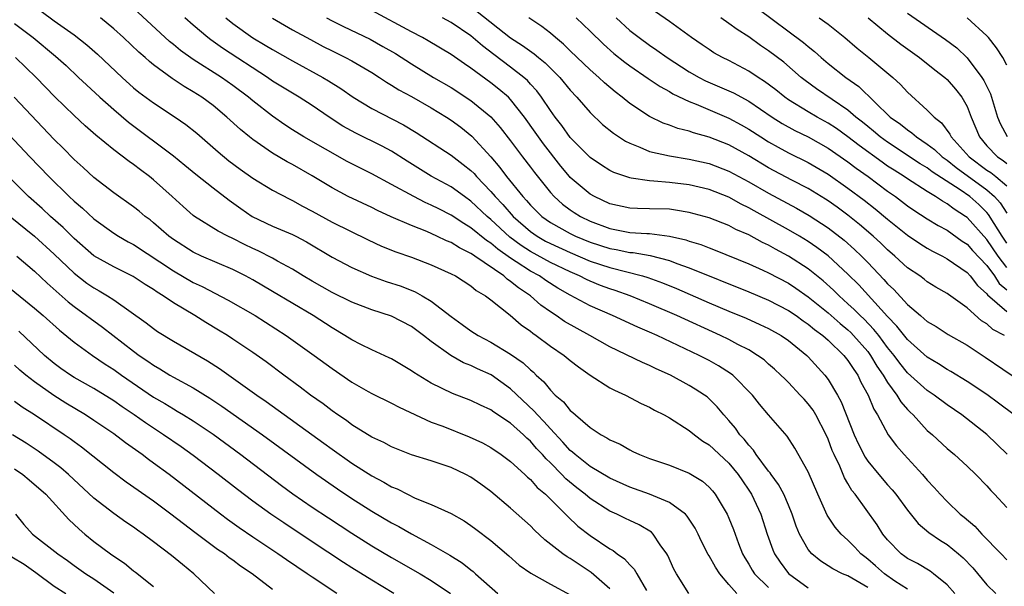
# Model space of a CAD drawing. Units: inches. Extents: x 2628000 to 2631000, y 1461000 to 1464000.
# Drawn here: x 2628378 to 2628477, y 1461874 to 1461931 of the extents above; entities that cross this region are included whole.
import ezdxf

# ---------------------------------------------------------------- set-up
doc = ezdxf.new("R2010")
doc.units = ezdxf.units.IN
doc.header["$MEASUREMENT"] = 0
doc.layers.add('LD26281461_2ft', color=22, linetype='Continuous')

msp = doc.modelspace()

# ---------------------------------------------------------------- linework, layer by layer
at = {"layer": 'LD26281461_2ft'}
for points, elevation in [([(2628379.668, 1461931.668), (2628381, 1461930.683), (2628383, 1461929.273), (2628384.285, 1461928.285), (2628385.349, 1461927.349), (2628387.847, 1461925), (2628389, 1461923.961), (2628389.526, 1461923.526), (2628391, 1461922.433), (2628393.19, 1461921), (2628394.256, 1461920.256), (2628395.372, 1461919.372), (2628397.509, 1461917.509), (2628398.596, 1461916.596), (2628399.745, 1461915.745), (2628401, 1461914.863), (2628403, 1461913.638), (2628404.725, 1461912.725), (2628405, 1461912.605), (2628406.03, 1461912.03), (2628407, 1461911.516), (2628409, 1461910.405), (2628412.627, 1461908.627), (2628413.993, 1461907.993), (2628415.424, 1461907.424), (2628417, 1461906.896), (2628419, 1461906.131), (2628421, 1461905.224), (2628421.43, 1461905), (2628423, 1461903.991), (2628423.535, 1461903.535), (2628424.456, 1461903), (2628425, 1461902.59), (2628426.961, 1461901.039), (2628428.072, 1461900.072), (2628429, 1461899.423), (2628429.23, 1461899.23), (2628429.573, 1461899), (2628431, 1461897.94), (2628432.392, 1461897), (2628433, 1461896.489), (2628433.829, 1461895.829), (2628435.01, 1461895.01), (2628437, 1461893.74), (2628437.479, 1461893.48), (2628438.573, 1461893), (2628440.157, 1461892.157), (2628441, 1461891.776), (2628441.493, 1461891.493), (2628442.473, 1461891), (2628443, 1461890.708), (2628445, 1461889.438), (2628445.535, 1461889), (2628446.37, 1461888.37), (2628447, 1461887.994), (2628449, 1461886.149), (2628449.946, 1461885), (2628450.357, 1461884.357), (2628451, 1461883.43), (2628451.28, 1461883), (2628452.229, 1461881), (2628452.857, 1461879), (2628453.412, 1461877.412), (2628453.591, 1461877), (2628454.16, 1461876.16), (2628455.023, 1461875.023), (2628457, 1461873.581)], 9924), ([(2628467, 1461873.447), (2628465.734, 1461874.265), (2628464.673, 1461875), (2628463.791, 1461875.791), (2628463, 1461876.467), (2628462.689, 1461876.69), (2628462.303, 1461877), (2628461.681, 1461877.681), (2628461, 1461878.381), (2628460.316, 1461879), (2628459.704, 1461879.704), (2628458.89, 1461880.89), (2628457.967, 1461883), (2628457, 1461885.28), (2628455.654, 1461887.654), (2628454.87, 1461888.87), (2628453, 1461891.007), (2628452.092, 1461892.092), (2628451.381, 1461893), (2628449.393, 1461895), (2628449.175, 1461895.175), (2628447.952, 1461895.951), (2628447, 1461896.483), (2628446.01, 1461897), (2628441.764, 1461899), (2628441, 1461899.336), (2628439.825, 1461899.825), (2628437.264, 1461901), (2628435, 1461901.97), (2628433, 1461903.051), (2628431.761, 1461903.761), (2628430.54, 1461904.539), (2628429.897, 1461905), (2628429, 1461905.484), (2628427.572, 1461906.428), (2628427, 1461906.787), (2628425.698, 1461907.698), (2628425, 1461908.312), (2628424.572, 1461908.571), (2628423, 1461909.859), (2628422.272, 1461910.272), (2628421, 1461911.129), (2628419.749, 1461911.749), (2628419, 1461912.142), (2628418.398, 1461912.398), (2628417.229, 1461913), (2628415, 1461914.218), (2628413, 1461915.278), (2628411.848, 1461915.848), (2628410.533, 1461916.533), (2628406.148, 1461919), (2628405, 1461919.714), (2628404.231, 1461920.23), (2628403, 1461921.104), (2628401, 1461922.65), (2628400.584, 1461923), (2628399, 1461924.188), (2628397.842, 1461925), (2628395, 1461926.806), (2628393.721, 1461927.721), (2628393, 1461928.328), (2628392.625, 1461928.624), (2628389, 1461931.978)], 9928), ([(2628477.061, 1461887.061), (2628475, 1461889.014), (2628472.484, 1461891), (2628471, 1461892.009), (2628469.68, 1461893), (2628469, 1461893.448), (2628467, 1461895.244), (2628466.218, 1461896.217), (2628465.645, 1461897), (2628465, 1461897.799), (2628464.098, 1461899), (2628463.616, 1461899.616), (2628462.627, 1461900.627), (2628462.224, 1461901), (2628461.622, 1461901.622), (2628461, 1461902.203), (2628460.11, 1461903), (2628459.558, 1461903.558), (2628458.506, 1461904.506), (2628457, 1461905.704), (2628455, 1461906.997), (2628453.69, 1461907.69), (2628453, 1461908.084), (2628452.371, 1461908.371), (2628451, 1461909.123), (2628449.69, 1461909.69), (2628449, 1461910.064), (2628447, 1461910.855), (2628445, 1461911.399), (2628443.629, 1461911.629), (2628443, 1461911.708), (2628441, 1461911.771), (2628439.785, 1461911.785), (2628439, 1461911.817), (2628437, 1461912.27), (2628435.444, 1461913), (2628435, 1461913.25), (2628433, 1461914.93), (2628432.936, 1461915), (2628432.057, 1461916.057), (2628430.302, 1461918.302), (2628429.48, 1461919.48), (2628428.38, 1461921), (2628427, 1461922.769), (2628426.772, 1461923), (2628425.821, 1461923.821), (2628425, 1461924.463), (2628423, 1461925.936), (2628422.356, 1461926.356), (2628421, 1461927.319), (2628418.686, 1461928.686), (2628418.118, 1461929), (2628417, 1461929.587), (2628413, 1461931.746)], 9938), ([(2628423.636, 1461931.636), (2628427, 1461928.997), (2628428.208, 1461928.208), (2628429.375, 1461927.375), (2628429.814, 1461927), (2628430.473, 1461926.473), (2628431.947, 1461925), (2628433, 1461923.707), (2628433.664, 1461923), (2628435, 1461921.449), (2628436.26, 1461920.26), (2628437.371, 1461919.371), (2628438.569, 1461918.569), (2628439, 1461918.357), (2628440.035, 1461917.965), (2628441, 1461917.53), (2628443, 1461917.08), (2628445, 1461916.767), (2628447, 1461916.318), (2628449, 1461915.562), (2628451, 1461914.486), (2628453, 1461913.328), (2628455.816, 1461911.816), (2628457.089, 1461911.089), (2628459, 1461909.832), (2628460.601, 1461908.601), (2628461.673, 1461907.673), (2628462.372, 1461907), (2628463, 1461906.355), (2628464.63, 1461904.63), (2628465, 1461904.19), (2628465.616, 1461903.616), (2628467, 1461902.106), (2628468.306, 1461901), (2628468.692, 1461900.692), (2628469, 1461900.397), (2628469.889, 1461899.889), (2628471.104, 1461899.104), (2628473, 1461898.008), (2628474.828, 1461896.829), (2628478.395, 1461894.396)], 9942), ([(2628451.921, 1461931.921), (2628456.514, 1461928.514), (2628457, 1461928.098), (2628457.619, 1461927.619), (2628458.299, 1461927), (2628459, 1461926.412), (2628460.79, 1461925), (2628462.083, 1461924.083), (2628465.27, 1461921), (2628466.286, 1461920.285), (2628467, 1461919.699), (2628467.427, 1461919.427), (2628467.899, 1461919), (2628469, 1461918.278), (2628469.734, 1461917.734), (2628470.508, 1461917), (2628470.789, 1461916.789), (2628471, 1461916.655), (2628471.92, 1461915.92), (2628475, 1461913.672), (2628475.765, 1461913), (2628476.353, 1461912.353), (2628477, 1461911.313)], 9954), ([(2628463, 1461873.628), (2628461, 1461874.774), (2628460.447, 1461875), (2628459.478, 1461875.478), (2628459, 1461875.807), (2628458.26, 1461876.259), (2628457.374, 1461877), (2628457, 1461877.444), (2628456.118, 1461879), (2628455.779, 1461879.779), (2628455.37, 1461881), (2628455, 1461881.899), (2628454.535, 1461883), (2628454.003, 1461884.003), (2628453.258, 1461885), (2628453.162, 1461885.162), (2628453, 1461885.335), (2628451.757, 1461887), (2628451.464, 1461887.464), (2628451, 1461887.937), (2628450.539, 1461888.539), (2628450.095, 1461889), (2628449.655, 1461889.655), (2628449, 1461890.433), (2628448.484, 1461891), (2628447.817, 1461891.817), (2628447, 1461892.633), (2628446.804, 1461892.804), (2628446.539, 1461893), (2628445.608, 1461893.608), (2628445, 1461893.977), (2628443.12, 1461895), (2628441.651, 1461895.651), (2628441, 1461895.975), (2628440.276, 1461896.276), (2628437, 1461897.852), (2628434.981, 1461899), (2628433.688, 1461899.688), (2628432.416, 1461900.416), (2628431.576, 1461901), (2628431, 1461901.378), (2628430.058, 1461902.058), (2628428.993, 1461903), (2628427.789, 1461903.789), (2628427, 1461904.45), (2628426.66, 1461904.66), (2628426.296, 1461905), (2628423.395, 1461907), (2628423.149, 1461907.149), (2628423, 1461907.272), (2628421.829, 1461907.829), (2628421, 1461908.352), (2628420.535, 1461908.535), (2628419.571, 1461909), (2628418.54, 1461909.46), (2628417, 1461910.067), (2628414.952, 1461910.952), (2628413.584, 1461911.584), (2628413, 1461911.88), (2628410.636, 1461913), (2628409, 1461913.871), (2628407, 1461915.093), (2628405, 1461916.21), (2628404.482, 1461916.482), (2628403, 1461917.362), (2628401, 1461918.752), (2628400.689, 1461919), (2628399.754, 1461919.754), (2628398.401, 1461921), (2628397, 1461922.156), (2628395.864, 1461923), (2628395, 1461923.555), (2628394.087, 1461924.086), (2628392.889, 1461924.889), (2628391, 1461926.274), (2628390.593, 1461926.593), (2628390.151, 1461927), (2628389.532, 1461927.532), (2628387.971, 1461929), (2628387, 1461929.885), (2628385.653, 1461931)], 9926), ([(2628471.779, 1461873), (2628471, 1461873.879), (2628469.638, 1461875), (2628469.272, 1461875.272), (2628468.025, 1461876.025), (2628467, 1461876.55), (2628466.745, 1461876.745), (2628466.372, 1461877), (2628465, 1461878.412), (2628464.527, 1461879), (2628463.932, 1461879.932), (2628461.721, 1461883), (2628461.398, 1461883.398), (2628461, 1461884.099), (2628460.655, 1461884.655), (2628460.177, 1461885.823), (2628459.606, 1461887), (2628459.422, 1461887.422), (2628459, 1461888.56), (2628458.803, 1461889), (2628457.769, 1461891), (2628457.485, 1461891.485), (2628457, 1461892.129), (2628456.574, 1461892.574), (2628456.197, 1461893), (2628455, 1461894.26), (2628454.62, 1461894.619), (2628454.249, 1461895), (2628453.603, 1461895.603), (2628453, 1461896.118), (2628452.537, 1461896.537), (2628451.894, 1461897), (2628451, 1461897.54), (2628449.895, 1461898.105), (2628449, 1461898.59), (2628448.159, 1461899), (2628443.752, 1461901), (2628441, 1461902.192), (2628439.032, 1461903), (2628437.531, 1461903.531), (2628437, 1461903.693), (2628436.048, 1461904.048), (2628435, 1461904.466), (2628434.634, 1461904.634), (2628433.942, 1461905), (2628433, 1461905.399), (2628431, 1461906.367), (2628429, 1461907.461), (2628428.059, 1461908.059), (2628426.914, 1461908.914), (2628425, 1461910.697), (2628424.634, 1461911), (2628423, 1461912.544), (2628422.338, 1461913), (2628421, 1461913.982), (2628419, 1461915.061), (2628416.56, 1461916.56), (2628415, 1461917.561), (2628414.062, 1461918.062), (2628411.383, 1461919.383), (2628410.1, 1461920.1), (2628408.708, 1461921), (2628407, 1461922.152), (2628405.68, 1461923), (2628405, 1461923.396), (2628403, 1461924.626), (2628402.474, 1461925), (2628397.952, 1461927.952), (2628396.777, 1461928.777), (2628396.489, 1461929), (2628395, 1461930.259), (2628394.171, 1461931)], 9930), ([(2628398.3, 1461931), (2628399, 1461930.439), (2628401, 1461928.996), (2628402.258, 1461928.258), (2628403, 1461927.797), (2628405, 1461926.676), (2628408.054, 1461925), (2628408.647, 1461924.647), (2628409.877, 1461923.877), (2628411.119, 1461923), (2628413, 1461921.857), (2628416.214, 1461920.214), (2628417.463, 1461919.463), (2628421, 1461917.155), (2628422.229, 1461916.229), (2628423, 1461915.613), (2628423.306, 1461915.306), (2628423.565, 1461915), (2628425, 1461913.52), (2628425.436, 1461913), (2628426.202, 1461912.202), (2628427.249, 1461911), (2628429, 1461909.469), (2628429.663, 1461909), (2628430.514, 1461908.514), (2628431, 1461908.258), (2628433, 1461907.345), (2628435, 1461906.501), (2628437, 1461905.835), (2628440.295, 1461905), (2628440.836, 1461904.836), (2628442.307, 1461904.307), (2628443.729, 1461903.729), (2628447, 1461902.304), (2628449, 1461901.452), (2628450.734, 1461900.734), (2628452.119, 1461900.119), (2628453, 1461899.697), (2628454.262, 1461899), (2628455, 1461898.494), (2628456.849, 1461897), (2628457, 1461896.85), (2628458.668, 1461895), (2628459, 1461894.56), (2628459.948, 1461893), (2628460.33, 1461892.33), (2628461.629, 1461889), (2628462.06, 1461888.061), (2628462.733, 1461886.733), (2628463, 1461886.349), (2628464.106, 1461885), (2628465, 1461883.944), (2628465.454, 1461883.454), (2628465.823, 1461883), (2628467, 1461881.403), (2628468.075, 1461880.075), (2628469.146, 1461879.147), (2628470.333, 1461878.333), (2628471, 1461877.93), (2628472.158, 1461877), (2628472.614, 1461876.613), (2628473.579, 1461875.579), (2628475, 1461873.881), (2628475.892, 1461873)], 9932), ([(2628403, 1461930.951), (2628405, 1461929.799), (2628406.81, 1461928.81), (2628408.117, 1461928.117), (2628409, 1461927.664), (2628410.361, 1461927), (2628411, 1461926.653), (2628413, 1461925.483), (2628413.767, 1461925), (2628414.502, 1461924.502), (2628415, 1461924.222), (2628415.742, 1461923.742), (2628417, 1461923.063), (2628419, 1461921.935), (2628420.55, 1461921), (2628421, 1461920.704), (2628421.976, 1461919.976), (2628423.08, 1461919.08), (2628424.99, 1461916.99), (2628425.921, 1461915.921), (2628426.58, 1461915), (2628428.219, 1461913), (2628428.605, 1461912.605), (2628429, 1461912.139), (2628430.143, 1461911), (2628431, 1461910.387), (2628433, 1461909.263), (2628433.545, 1461909), (2628435, 1461908.408), (2628437, 1461907.754), (2628437.648, 1461907.648), (2628439, 1461907.365), (2628439.346, 1461907.346), (2628441.05, 1461907.05), (2628443, 1461906.545), (2628443.735, 1461906.265), (2628445, 1461905.831), (2628451, 1461903.391), (2628453, 1461902.545), (2628455, 1461901.524), (2628455.782, 1461901), (2628456.487, 1461900.487), (2628457, 1461900.149), (2628457.619, 1461899.619), (2628458.461, 1461899), (2628459, 1461898.52), (2628460.593, 1461897), (2628461, 1461896.492), (2628461.575, 1461895.575), (2628461.996, 1461895), (2628462.313, 1461894.313), (2628463.046, 1461893), (2628463.591, 1461891.591), (2628463.971, 1461891), (2628465.05, 1461889), (2628465.881, 1461887.88), (2628466.661, 1461887), (2628468.524, 1461885), (2628469, 1461884.436), (2628469.695, 1461883.695), (2628470.307, 1461883), (2628471, 1461882.273), (2628472.318, 1461881), (2628472.701, 1461880.701), (2628473.779, 1461879.778), (2628474.49, 1461879), (2628476.452, 1461877), (2628477, 1461876.406)], 9934), ([(2628408.424, 1461931), (2628409, 1461930.695), (2628410.136, 1461930.136), (2628412.837, 1461928.837), (2628414.124, 1461928.124), (2628415.388, 1461927.388), (2628417, 1461926.371), (2628419.238, 1461925), (2628421, 1461923.966), (2628423, 1461922.662), (2628425, 1461921.041), (2628425.956, 1461919.956), (2628427, 1461918.623), (2628428.202, 1461917), (2628429, 1461915.962), (2628429.404, 1461915.404), (2628431, 1461913.418), (2628431.375, 1461913), (2628432.229, 1461912.23), (2628433, 1461911.655), (2628433.389, 1461911.389), (2628434.028, 1461911), (2628435, 1461910.529), (2628437, 1461909.764), (2628439, 1461909.383), (2628440.73, 1461909.27), (2628441, 1461909.267), (2628443, 1461909.021), (2628444.642, 1461908.642), (2628445, 1461908.514), (2628446.164, 1461908.165), (2628447, 1461907.829), (2628447.606, 1461907.606), (2628451, 1461906.22), (2628452.416, 1461905.584), (2628453, 1461905.311), (2628455, 1461904.261), (2628455.761, 1461903.761), (2628457, 1461902.904), (2628459, 1461901.279), (2628460.206, 1461900.207), (2628461, 1461899.553), (2628461.287, 1461899.287), (2628461.568, 1461899), (2628463, 1461897.379), (2628463.288, 1461897), (2628463.925, 1461895.925), (2628464.564, 1461895), (2628465, 1461894.26), (2628465.928, 1461893), (2628466.324, 1461892.324), (2628467, 1461891.555), (2628467.271, 1461891.271), (2628467.566, 1461891), (2628469, 1461889.444), (2628469.509, 1461889), (2628471, 1461887.605), (2628471.728, 1461887), (2628473, 1461885.842), (2628473.894, 1461885), (2628475, 1461883.847), (2628475.396, 1461883.396), (2628475.776, 1461883), (2628477, 1461881.656)], 9936), ([(2628477.746, 1461891), (2628476.181, 1461892.181), (2628475, 1461893.052), (2628473, 1461894.374), (2628471.364, 1461895.364), (2628471, 1461895.564), (2628470.132, 1461896.132), (2628469, 1461896.799), (2628467, 1461898.589), (2628465.942, 1461899.942), (2628465, 1461900.902), (2628462.09, 1461904.09), (2628461, 1461905.191), (2628459.014, 1461907.014), (2628457.871, 1461907.871), (2628457, 1461908.462), (2628456.113, 1461909), (2628455, 1461909.648), (2628451.548, 1461911.548), (2628451, 1461911.872), (2628450.236, 1461912.236), (2628449, 1461912.931), (2628447, 1461913.7), (2628445, 1461914.164), (2628443, 1461914.414), (2628441.44, 1461914.56), (2628441, 1461914.572), (2628439.141, 1461914.859), (2628439, 1461914.866), (2628437.404, 1461915.404), (2628437, 1461915.61), (2628436.145, 1461916.146), (2628435, 1461916.913), (2628433, 1461918.935), (2628432.151, 1461920.151), (2628431.472, 1461921), (2628431, 1461921.661), (2628430.108, 1461923), (2628429.635, 1461923.635), (2628429, 1461924.321), (2628428.686, 1461924.686), (2628428.324, 1461925), (2628427, 1461926.02), (2628425.296, 1461927.296), (2628424.169, 1461928.169), (2628423, 1461929.168), (2628421, 1461930.512), (2628420.116, 1461931)], 9940), ([(2628476.768, 1461899), (2628475.616, 1461899.616), (2628475, 1461900.159), (2628474.472, 1461900.472), (2628473, 1461901.789), (2628471.126, 1461903.126), (2628471, 1461903.231), (2628469.871, 1461903.871), (2628469, 1461904.418), (2628468.678, 1461904.678), (2628468.231, 1461905), (2628467, 1461905.82), (2628465.732, 1461907), (2628465, 1461907.62), (2628464.306, 1461908.305), (2628463.552, 1461909), (2628462.179, 1461910.179), (2628461, 1461911.111), (2628459.912, 1461911.912), (2628459, 1461912.564), (2628458.736, 1461912.736), (2628457, 1461913.8), (2628455.355, 1461914.645), (2628453, 1461915.894), (2628451, 1461917.089), (2628449, 1461918.19), (2628447, 1461918.975), (2628445.416, 1461919.416), (2628445, 1461919.575), (2628443.852, 1461919.852), (2628443, 1461920.186), (2628442.387, 1461920.387), (2628441, 1461921.052), (2628439, 1461922.384), (2628438.25, 1461923), (2628437.537, 1461923.537), (2628436.459, 1461924.459), (2628435.885, 1461925), (2628435, 1461925.757), (2628433, 1461927.662), (2628432.335, 1461928.335), (2628431.521, 1461929), (2628431, 1461929.453), (2628430.14, 1461930.14), (2628428.832, 1461931)], 9944), ([(2628433.605, 1461931), (2628435, 1461929.663), (2628436.349, 1461928.349), (2628437.415, 1461927.415), (2628438.52, 1461926.52), (2628439, 1461926.168), (2628440.871, 1461924.871), (2628442.066, 1461924.066), (2628443, 1461923.575), (2628443.352, 1461923.353), (2628445, 1461922.565), (2628445.701, 1461922.299), (2628449, 1461920.898), (2628450.23, 1461920.23), (2628451, 1461919.792), (2628452.206, 1461919), (2628453, 1461918.505), (2628453.96, 1461917.96), (2628455, 1461917.41), (2628457, 1461916.436), (2628459, 1461915.266), (2628461, 1461913.849), (2628462.629, 1461912.629), (2628463.752, 1461911.752), (2628465, 1461910.718), (2628467, 1461909.1), (2628468.25, 1461908.25), (2628469, 1461907.801), (2628469.508, 1461907.508), (2628470.525, 1461907), (2628471, 1461906.734), (2628473, 1461905.334), (2628473.309, 1461905), (2628474.051, 1461904.051), (2628475, 1461903.195), (2628475.078, 1461903.078), (2628477, 1461901.401)], 9946), ([(2628437.638, 1461931), (2628439, 1461929.738), (2628439.952, 1461929), (2628441, 1461928.235), (2628441.747, 1461927.747), (2628442.785, 1461927), (2628445, 1461925.569), (2628445.99, 1461925), (2628446.653, 1461924.653), (2628448.059, 1461924.059), (2628449.446, 1461923.446), (2628451, 1461922.615), (2628453.357, 1461921), (2628454.354, 1461920.354), (2628455.643, 1461919.643), (2628457, 1461918.996), (2628459, 1461917.88), (2628461, 1461916.496), (2628461.842, 1461915.842), (2628463.04, 1461915), (2628465, 1461913.541), (2628465.779, 1461913), (2628467, 1461912.067), (2628467.634, 1461911.634), (2628469, 1461910.754), (2628470.091, 1461910.091), (2628471, 1461909.602), (2628472.507, 1461908.507), (2628473, 1461908.19), (2628473.562, 1461907.562), (2628475, 1461906.04), (2628475.756, 1461905), (2628476.253, 1461904.253), (2628477, 1461903.604)], 9948), ([(2628477, 1461905.846), (2628476.128, 1461907), (2628475, 1461908.671), (2628473, 1461910.885), (2628472.843, 1461911), (2628471.719, 1461911.719), (2628471, 1461912.278), (2628470.529, 1461912.529), (2628469.84, 1461913), (2628469, 1461913.501), (2628467, 1461914.767), (2628466.666, 1461915), (2628465.643, 1461915.643), (2628465, 1461916.071), (2628464.447, 1461916.447), (2628462.135, 1461918.135), (2628461, 1461919.016), (2628459.845, 1461919.845), (2628459, 1461920.4), (2628457.897, 1461921), (2628457, 1461921.521), (2628455, 1461922.733), (2628454.622, 1461923), (2628453.736, 1461923.736), (2628452.594, 1461924.594), (2628451.937, 1461925), (2628451, 1461925.634), (2628449, 1461926.684), (2628448.346, 1461927), (2628447.486, 1461927.486), (2628447, 1461927.792), (2628446.29, 1461928.29), (2628445.229, 1461929), (2628443, 1461930.637), (2628441.596, 1461931.596)], 9950), ([(2628477, 1461908.309), (2628476.534, 1461909), (2628475.724, 1461910.276), (2628475.177, 1461911.177), (2628475, 1461911.373), (2628474.185, 1461912.185), (2628473.286, 1461913), (2628472.323, 1461913.677), (2628469.5, 1461915.501), (2628469, 1461915.876), (2628468.293, 1461916.293), (2628465, 1461918.463), (2628464.262, 1461919), (2628463.585, 1461919.585), (2628463, 1461920.039), (2628462.477, 1461920.477), (2628461.793, 1461921), (2628461, 1461921.688), (2628457.84, 1461923.84), (2628456.683, 1461924.683), (2628456.283, 1461925), (2628454.52, 1461926.52), (2628453, 1461927.657), (2628452.198, 1461928.198), (2628451, 1461929.069), (2628449.819, 1461929.819), (2628449, 1461930.43), (2628448.178, 1461931)], 9952), ([(2628458.104, 1461931), (2628459, 1461930.348), (2628460.676, 1461929), (2628461.931, 1461927.931), (2628463.107, 1461927), (2628465.525, 1461925), (2628466.293, 1461924.293), (2628467, 1461923.512), (2628469, 1461921.712), (2628469.677, 1461921), (2628470.428, 1461920.428), (2628471.274, 1461919.273), (2628471.395, 1461919), (2628473.215, 1461917), (2628475, 1461915.668), (2628475.402, 1461915.402), (2628475.9, 1461915), (2628477, 1461914.06)], 9956), ([(2628463.05, 1461931), (2628465, 1461929.371), (2628466.333, 1461928.333), (2628468.198, 1461927), (2628469.756, 1461925.756), (2628470.765, 1461925), (2628471, 1461924.787), (2628471.824, 1461923.824), (2628472.491, 1461923), (2628473, 1461922.082), (2628473.411, 1461921), (2628474.244, 1461919), (2628475, 1461918.117), (2628476.08, 1461917), (2628476.634, 1461916.634), (2628477, 1461916.338)], 9958), ([(2628467, 1461931.484), (2628470.825, 1461928.825), (2628471.959, 1461927.959), (2628473, 1461926.968), (2628474.5, 1461925), (2628474.696, 1461924.696), (2628475.356, 1461923.356), (2628476.083, 1461921), (2628476.339, 1461920.339), (2628477.053, 1461919.053)], 9960), ([(2628477, 1461926.215), (2628476.605, 1461927), (2628475.978, 1461927.978), (2628475.156, 1461929), (2628475, 1461929.174), (2628473.013, 1461931)], 9962), ([(2628377, 1461930.42), (2628378.873, 1461929), (2628381.133, 1461927.133), (2628382.181, 1461926.181), (2628383.454, 1461925), (2628384.242, 1461924.242), (2628385.594, 1461923), (2628387, 1461921.749), (2628388.484, 1461920.484), (2628393, 1461917.106), (2628394.171, 1461916.171), (2628395.26, 1461915.26), (2628397, 1461913.869), (2628398.626, 1461912.626), (2628399.795, 1461911.795), (2628400.959, 1461911), (2628403, 1461910.025), (2628405, 1461909.179), (2628405.349, 1461909), (2628406.425, 1461908.425), (2628409, 1461906.898), (2628411, 1461905.835), (2628412.972, 1461904.972), (2628414.451, 1461904.451), (2628415.957, 1461903.957), (2628417.385, 1461903.385), (2628418.064, 1461903), (2628419, 1461902.445), (2628421, 1461900.899), (2628422.12, 1461900.12), (2628423, 1461899.46), (2628423.719, 1461899), (2628425, 1461898.34), (2628427, 1461897.13), (2628428.258, 1461896.258), (2628429, 1461895.532), (2628429.296, 1461895.296), (2628429.588, 1461895), (2628430.339, 1461894.339), (2628431, 1461893.492), (2628431.496, 1461893), (2628432.319, 1461892.319), (2628433, 1461891.443), (2628433.253, 1461891.253), (2628433.523, 1461891), (2628435, 1461889.736), (2628436.134, 1461889), (2628436.706, 1461888.706), (2628437, 1461888.497), (2628438.036, 1461888.036), (2628439, 1461887.469), (2628439.327, 1461887.327), (2628439.995, 1461887), (2628441, 1461886.615), (2628443, 1461885.93), (2628445, 1461885.135), (2628446.327, 1461884.327), (2628447, 1461883.722), (2628447.338, 1461883.338), (2628447.611, 1461883), (2628448.814, 1461881), (2628449, 1461880.582), (2628449.451, 1461879.45), (2628449.959, 1461878.041), (2628450.368, 1461877), (2628450.593, 1461876.593), (2628451, 1461875.948), (2628451.352, 1461875.352), (2628451.587, 1461875), (2628453, 1461873.606)], 9922), ([(2628449.803, 1461873), (2628449, 1461873.902), (2628448.088, 1461875), (2628447.651, 1461875.652), (2628447, 1461876.816), (2628446.924, 1461876.924), (2628446.247, 1461878.247), (2628445.9, 1461879), (2628445.598, 1461879.597), (2628444.802, 1461880.802), (2628444.608, 1461881), (2628443, 1461882.175), (2628441.006, 1461883.006), (2628439, 1461883.731), (2628437, 1461884.617), (2628435, 1461885.815), (2628433.501, 1461887), (2628433.247, 1461887.247), (2628433, 1461887.428), (2628432.263, 1461888.263), (2628431, 1461889.586), (2628430.34, 1461890.34), (2628429.69, 1461891), (2628429.382, 1461891.381), (2628427, 1461893.62), (2628425.027, 1461895.027), (2628423.653, 1461895.653), (2628423, 1461895.971), (2628422.254, 1461896.254), (2628420.969, 1461896.969), (2628419, 1461898.394), (2628418.227, 1461899), (2628417, 1461899.915), (2628415, 1461900.957), (2628413, 1461901.593), (2628411, 1461902.348), (2628409, 1461903.346), (2628407, 1461904.467), (2628406.093, 1461905), (2628405, 1461905.669), (2628403.514, 1461906.485), (2628403, 1461906.785), (2628401.538, 1461907.538), (2628401, 1461907.769), (2628400.166, 1461908.166), (2628399, 1461908.76), (2628398.482, 1461909), (2628397.507, 1461909.507), (2628395.128, 1461911), (2628395, 1461911.096), (2628393.989, 1461911.989), (2628392.895, 1461913), (2628391, 1461914.682), (2628390.598, 1461915), (2628389.676, 1461915.676), (2628389, 1461916.21), (2628388.53, 1461916.53), (2628387, 1461917.706), (2628385.184, 1461919.184), (2628384.121, 1461920.121), (2628383, 1461921.153), (2628381.056, 1461923.056), (2628379.165, 1461925), (2628377.1, 1461927)], 9920), ([(2628444.944, 1461873), (2628443.716, 1461875), (2628443.458, 1461875.458), (2628442.832, 1461876.833), (2628442.731, 1461877), (2628442.073, 1461877.927), (2628441.377, 1461879), (2628441.187, 1461879.187), (2628439.937, 1461879.937), (2628439, 1461880.348), (2628438.572, 1461880.572), (2628437.688, 1461881), (2628437, 1461881.299), (2628435, 1461882.583), (2628434.519, 1461883), (2628433.663, 1461883.663), (2628432.568, 1461884.568), (2628432.171, 1461885), (2628431, 1461886.175), (2628430.566, 1461886.566), (2628430.21, 1461887), (2628429.618, 1461887.618), (2628429, 1461888.341), (2628428.642, 1461888.642), (2628428.286, 1461889), (2628427, 1461890.16), (2628425.292, 1461891.292), (2628425, 1461891.52), (2628423.974, 1461891.974), (2628423, 1461892.452), (2628421.142, 1461893.142), (2628419, 1461894.197), (2628417.255, 1461895.255), (2628417, 1461895.45), (2628415, 1461896.633), (2628414.759, 1461896.759), (2628413, 1461897.565), (2628411.903, 1461898.096), (2628411, 1461898.559), (2628410.302, 1461899), (2628409, 1461899.754), (2628407.084, 1461901), (2628403, 1461903.443), (2628401, 1461904.616), (2628400.286, 1461905), (2628399, 1461905.641), (2628395.847, 1461907), (2628395, 1461907.391), (2628393, 1461908.652), (2628392.532, 1461909), (2628391, 1461910.363), (2628390.647, 1461910.647), (2628390.167, 1461911), (2628389.539, 1461911.539), (2628389, 1461911.96), (2628387, 1461913.356), (2628385, 1461914.904), (2628383.916, 1461915.916), (2628383, 1461916.734), (2628381.879, 1461917.879), (2628381, 1461918.744), (2628376.952, 1461923)], 9918), ([(2628374.861, 1461920.862), (2628378.525, 1461917), (2628380.453, 1461915), (2628382.494, 1461913), (2628383, 1461912.528), (2628383.829, 1461911.829), (2628385, 1461910.739), (2628387, 1461909.31), (2628387.485, 1461909), (2628388.448, 1461908.448), (2628389, 1461908.162), (2628393, 1461905.503), (2628395, 1461904.348), (2628395.918, 1461903.918), (2628398.542, 1461902.542), (2628401.235, 1461901), (2628404.388, 1461899), (2628407.184, 1461897), (2628409, 1461895.664), (2628411, 1461894.303), (2628412.651, 1461893.349), (2628413, 1461893.149), (2628415, 1461892.174), (2628415.766, 1461891.766), (2628419, 1461890.277), (2628420.147, 1461889.853), (2628422.804, 1461888.803), (2628424.171, 1461888.171), (2628425, 1461887.713), (2628426.055, 1461887), (2628427, 1461886.29), (2628428.417, 1461885), (2628428.71, 1461884.711), (2628429, 1461884.477), (2628429.688, 1461883.689), (2628430.514, 1461883), (2628432.531, 1461881), (2628432.757, 1461880.757), (2628433.786, 1461879.786), (2628435, 1461878.846), (2628437, 1461877.503), (2628437.329, 1461877.329), (2628437.742, 1461877), (2628438.49, 1461876.49), (2628439, 1461875.907), (2628439.459, 1461875.459), (2628439.708, 1461875), (2628440.69, 1461873.31)], 9916), ([(2628437, 1461873.486), (2628435.115, 1461875.115), (2628433, 1461876.522), (2628432.693, 1461876.693), (2628432.261, 1461877), (2628430.429, 1461878.429), (2628429.401, 1461879.401), (2628429, 1461879.815), (2628427, 1461881.617), (2628425, 1461883.273), (2628424.006, 1461884.006), (2628423, 1461884.722), (2628422.481, 1461885), (2628421, 1461885.692), (2628419, 1461886.362), (2628417, 1461886.986), (2628415, 1461887.773), (2628414.206, 1461888.206), (2628413, 1461888.773), (2628411, 1461890.016), (2628410.437, 1461890.437), (2628409.589, 1461891), (2628409, 1461891.416), (2628408.104, 1461892.103), (2628406.833, 1461893), (2628405.795, 1461893.795), (2628404.146, 1461895), (2628402.346, 1461896.346), (2628401, 1461897.29), (2628399, 1461898.644), (2628398.453, 1461899), (2628397.551, 1461899.551), (2628396.291, 1461900.291), (2628395.153, 1461901), (2628393, 1461902.284), (2628391.963, 1461903), (2628391.359, 1461903.359), (2628391, 1461903.621), (2628390.148, 1461904.148), (2628388.947, 1461904.947), (2628387, 1461905.911), (2628385, 1461907.033), (2628383, 1461908.777), (2628381.887, 1461909.887), (2628380.616, 1461911), (2628379.777, 1461911.776), (2628378.407, 1461913), (2628376.394, 1461915)], 9914), ([(2628376.567, 1461911), (2628379.009, 1461909), (2628381, 1461907.197), (2628383, 1461905.273), (2628384.283, 1461904.283), (2628385, 1461903.788), (2628385.514, 1461903.514), (2628386.371, 1461903), (2628387, 1461902.591), (2628390.269, 1461900.269), (2628391, 1461899.693), (2628391.413, 1461899.413), (2628393, 1461898.425), (2628396.44, 1461896.44), (2628397.66, 1461895.66), (2628398.593, 1461895), (2628398.841, 1461894.841), (2628401.413, 1461893), (2628402.356, 1461892.356), (2628408.164, 1461888.164), (2628409, 1461887.544), (2628411, 1461886.145), (2628413, 1461884.87), (2628414.231, 1461884.231), (2628415, 1461883.767), (2628415.551, 1461883.55), (2628416.598, 1461883), (2628417.372, 1461882.629), (2628419, 1461881.972), (2628421, 1461881.056), (2628422.316, 1461880.317), (2628423, 1461879.869), (2628423.503, 1461879.504), (2628425, 1461878.361), (2628426.809, 1461876.809), (2628427.859, 1461875.86), (2628429.043, 1461875.043), (2628431, 1461873.952), (2628433, 1461872.888)], 9912), ([(2628377.229, 1461907), (2628379, 1461905.471), (2628380.27, 1461904.27), (2628382.395, 1461902.395), (2628383, 1461901.919), (2628385.851, 1461899.851), (2628389, 1461897.413), (2628389.566, 1461897), (2628390.423, 1461896.423), (2628391, 1461896.003), (2628391.639, 1461895.639), (2628392.642, 1461895), (2628393, 1461894.791), (2628395, 1461893.713), (2628396.689, 1461892.689), (2628397.894, 1461891.894), (2628401.997, 1461889), (2628407.448, 1461885), (2628409.542, 1461883.542), (2628411, 1461882.572), (2628413, 1461881.31), (2628415, 1461880.129), (2628415.744, 1461879.744), (2628417, 1461879.005), (2628419, 1461877.946), (2628420.879, 1461876.879), (2628422.114, 1461876.114), (2628423, 1461875.387), (2628423.222, 1461875.222), (2628423.444, 1461875), (2628425.7, 1461873)], 9910), ([(2628376.106, 1461904.106), (2628379, 1461901.764), (2628379.874, 1461901), (2628381.521, 1461899.521), (2628383, 1461898.33), (2628384.849, 1461897), (2628386.125, 1461896.125), (2628387, 1461895.559), (2628387.773, 1461895), (2628391, 1461892.787), (2628392.132, 1461892.132), (2628393, 1461891.6), (2628393.389, 1461891.389), (2628394.031, 1461891), (2628395, 1461890.396), (2628397, 1461889.046), (2628399.806, 1461887), (2628403.9, 1461883.9), (2628405.059, 1461883.059), (2628407, 1461881.719), (2628408.628, 1461880.628), (2628411, 1461879.076), (2628413, 1461877.827), (2628415, 1461876.642), (2628417.886, 1461875), (2628419, 1461874.309), (2628420.924, 1461873)], 9908), ([(2628415.219, 1461873), (2628413, 1461874.342), (2628411, 1461875.582), (2628410.136, 1461876.136), (2628407, 1461878.201), (2628404.122, 1461880.121), (2628402.839, 1461881), (2628401, 1461882.325), (2628399.473, 1461883.473), (2628397.511, 1461885), (2628395, 1461886.91), (2628393.783, 1461887.783), (2628392.022, 1461889), (2628391, 1461889.652), (2628390.192, 1461890.192), (2628389.052, 1461891), (2628387.828, 1461891.828), (2628387, 1461892.409), (2628385, 1461893.652), (2628383, 1461894.783), (2628382.649, 1461895), (2628381.674, 1461895.674), (2628381, 1461896.164), (2628380.002, 1461897), (2628377.427, 1461899.427)], 9906), ([(2628409.481, 1461873), (2628407, 1461874.649), (2628406.5, 1461875), (2628404.393, 1461876.393), (2628403.522, 1461877), (2628401, 1461878.69), (2628399.632, 1461879.632), (2628398.465, 1461880.465), (2628397.747, 1461881), (2628392.564, 1461885), (2628391, 1461886.152), (2628390.501, 1461886.501), (2628389.855, 1461887), (2628388.182, 1461888.182), (2628387, 1461889.099), (2628385, 1461890.45), (2628384.16, 1461891), (2628382.177, 1461892.177), (2628380.944, 1461892.944), (2628379, 1461894.316), (2628378.129, 1461895), (2628377.521, 1461895.521), (2628377, 1461896.009)], 9904), ([(2628403, 1461873.427), (2628400.942, 1461875), (2628399.768, 1461875.768), (2628399, 1461876.353), (2628398.617, 1461876.617), (2628398.14, 1461877), (2628397.457, 1461877.457), (2628395.155, 1461879.155), (2628394.01, 1461880.01), (2628392.75, 1461881), (2628391, 1461882.311), (2628388.239, 1461884.239), (2628387, 1461885.159), (2628383.75, 1461887.75), (2628383, 1461888.279), (2628382.593, 1461888.593), (2628381.998, 1461889), (2628379, 1461890.994), (2628377.774, 1461891.774), (2628377, 1461892.356)], 9902), ([(2628397.142, 1461873), (2628395.051, 1461875), (2628393.915, 1461875.915), (2628392.825, 1461876.825), (2628391, 1461878.229), (2628389.96, 1461879), (2628389.388, 1461879.388), (2628389, 1461879.675), (2628388.207, 1461880.207), (2628387, 1461881.069), (2628385, 1461882.624), (2628382.43, 1461885), (2628381.666, 1461885.666), (2628381, 1461886.176), (2628379.362, 1461887.362), (2628378.16, 1461888.16), (2628376.797, 1461889)], 9900), ([(2628377, 1461885.572), (2628377.819, 1461885), (2628378.461, 1461884.461), (2628380.13, 1461883), (2628382.467, 1461880.467), (2628383.493, 1461879.493), (2628384.067, 1461879), (2628385, 1461878.249), (2628386.654, 1461877), (2628387, 1461876.759), (2628388.068, 1461876.068), (2628389, 1461875.293), (2628389.171, 1461875.171), (2628391, 1461873.718)], 9898), ([(2628377.085, 1461881), (2628377.944, 1461879.944), (2628378.795, 1461879), (2628381.344, 1461877), (2628382.324, 1461876.324), (2628383, 1461875.832), (2628384.19, 1461875), (2628385, 1461874.487), (2628387, 1461873.078)], 9896), ([(2628376.709, 1461876.709), (2628377.949, 1461875.949), (2628379.123, 1461875.123), (2628381, 1461873.762), (2628382.161, 1461873)], 9894)]:
    msp.add_lwpolyline(points, dxfattribs=dict(at, elevation=elevation))

doc.saveas('drawing.dxf')
